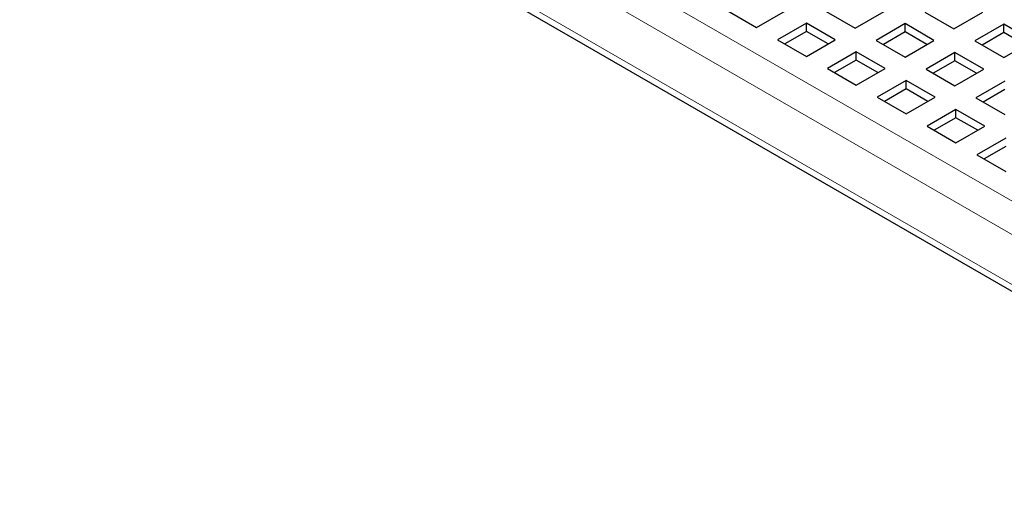
# Model space of a CAD drawing. Units: millimetres. Extents: x 0 to 420, y 0 to 297.
# Drawn here: x 70 to 108, y 76 to 95 of the extents above; entities that cross this region are included whole.
import ezdxf

# ---------------------------------------------------------------- set-up
doc = ezdxf.new("R2010")
doc.units = ezdxf.units.MM

msp = doc.modelspace()

# ---------------------------------------------------------------- linework, layer by layer
at = {"color": 8, "linetype": 'Continuous', "lineweight": 18}
for p, q in [((51.0725, 120.8793), (192.3524, 39.3201)), ((50.5068, 119.8995), (191.7867, 38.3403)), ((50.5068, 117.9398), (191.7867, 36.3806))]:
    msp.add_line(p, q, dxfattribs=at)
at = {"color": 7, "linetype": 'Continuous', "lineweight": 25}
for p, q in [((50.6725, 117.5735), (191.9525, 36.0143)), ((97.6355, 95.0196), (98.7668, 94.3664)), ((98.7668, 94.3664), (99.8982, 95.0196)), ((101.4963, 94.9951), (102.6276, 94.3419)), ((102.6276, 94.3419), (103.759, 94.9951)), ((105.3571, 94.9706), (106.4884, 94.3174)), ((106.4884, 94.3174), (107.6198, 94.9706)), ((100.7185, 94.546), (99.5871, 93.8929)), ((101.8498, 93.8929), (100.7185, 94.546)), ((100.7185, 94.2194), (100.7185, 94.546)), ((104.5793, 94.5215), (103.4479, 93.8684)), ((105.7106, 93.8684), (104.5793, 94.5215)), ((104.5793, 94.1949), (104.5793, 94.5215)), ((108.4401, 94.497), (107.3087, 93.8439)), ((109.5714, 93.8439), (108.4401, 94.497)), ((108.4401, 94.1704), (108.4401, 94.497)), ((100.7185, 94.2194), (99.87, 93.7296)), ((101.5669, 93.7296), (100.7185, 94.2194)), ((104.5793, 94.1949), (103.7308, 93.7051)), ((105.4277, 93.7051), (104.5793, 94.1949)), ((108.4401, 94.1704), (107.5916, 93.6806)), ((109.2885, 93.6806), (108.4401, 94.1704)), ((99.5871, 93.8929), (100.7185, 93.2398)), ((100.7185, 93.2398), (101.8498, 93.8929)), ((103.4479, 93.8684), (104.5793, 93.2153)), ((104.5793, 93.2153), (105.7106, 93.8684)), ((107.3087, 93.8439), (108.4401, 93.1908)), ((108.4401, 93.1908), (109.5714, 93.8439)), ((102.6701, 93.4194), (101.5387, 92.7663)), ((103.8014, 92.7663), (102.6701, 93.4194)), ((102.6701, 93.0928), (102.6701, 93.4194)), ((106.5309, 93.3949), (105.3995, 92.7418)), ((107.6622, 92.7418), (106.5309, 93.3949)), ((106.5309, 93.0683), (106.5309, 93.3949)), ((102.6701, 93.0928), (101.8216, 92.603)), ((103.5185, 92.603), (102.6701, 93.0928)), ((106.5309, 93.0683), (105.6824, 92.5785)), ((107.3794, 92.5785), (106.5309, 93.0683)), ((101.5387, 92.7663), (102.6701, 92.1131)), ((102.6701, 92.1131), (103.8014, 92.7663)), ((105.3995, 92.7418), (106.5309, 92.0886)), ((106.5309, 92.0886), (107.6622, 92.7418)), ((104.6217, 92.2927), (103.4903, 91.6396)), ((105.7531, 91.6396), (104.6217, 92.2927)), ((104.6217, 91.9661), (104.6217, 92.2927)), ((108.4825, 92.2683), (107.3511, 91.6151)), ((104.6217, 91.9661), (103.7732, 91.4763)), ((105.4702, 91.4763), (104.6217, 91.9661)), ((108.4825, 91.9416), (107.634, 91.4518)), ((103.4903, 91.6396), (104.6217, 90.9865)), ((104.6217, 90.9865), (105.7531, 91.6396)), ((107.3511, 91.6151), (108.4825, 90.962)), ((106.5733, 91.1661), (105.4419, 90.513)), ((107.7047, 90.513), (106.5733, 91.1661)), ((106.5733, 90.8395), (106.5733, 91.1661)), ((106.5733, 90.8395), (105.7248, 90.3497)), ((107.4218, 90.3497), (106.5733, 90.8395)), ((105.4419, 90.513), (106.5733, 89.8599)), ((106.5733, 89.8599), (107.7047, 90.513)), ((108.5249, 90.0395), (107.3935, 89.3863)), ((108.5249, 89.7128), (107.6764, 89.223)), ((107.3935, 89.3863), (108.5249, 88.7332))]:
    msp.add_line(p, q, dxfattribs=at)

doc.saveas('drawing.dxf')
